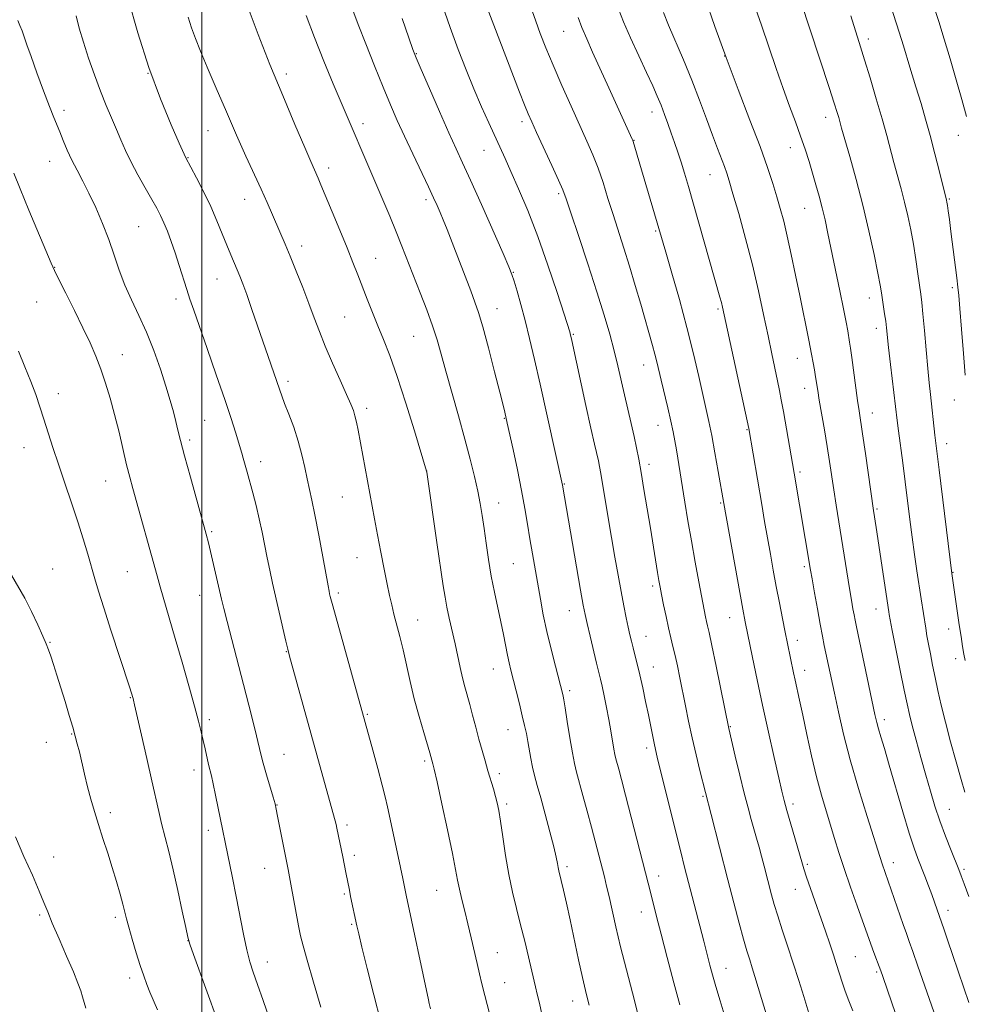
# Model space of a CAD drawing. Extents: x 2187300 to 2190200, y 327300 to 330200.
# Drawn here: x 2188451 to 2188704, y 329189 to 329452 of the extents above; entities that cross this region are included whole.
import ezdxf

# ---------------------------------------------------------------- set-up
doc = ezdxf.new("R2010")
doc.units = 0
doc.header["$MEASUREMENT"] = 0
for name, color, linetype, lineweight in [('32000', 7, 'Continuous', 0), ('DTM SPOT ELEVATION', 2, 'Continuous', 13), ('INDEX CONTOUR', 41, 'Continuous', 13), ('INTERMEDIATE CONTOUR', 44, 'Continuous', 0)]:
    doc.layers.add(name, color=color, linetype=linetype, lineweight=lineweight)

msp = doc.modelspace()

# ---------------------------------------------------------------- linework, layer by layer
at = {"layer": '32000', "flags": 128}
msp.add_lwpolyline([(2188500, 330000), (2188500, 327500)], dxfattribs=at)
at = {"layer": 'DTM SPOT ELEVATION'}
for p in [(2188596.74, 329448.72, 1035.13), (2188678.16, 329446.67, 1048.45), (2188557.36, 329442.81, 1028.09), (2188639.74, 329442.19, 1042), (2188485.62, 329437.5, 1018), (2188522.62, 329437.36, 1022.41), (2188463.17, 329427.64, 1014.43), (2188620.32, 329427.15, 1037.4), (2188543.08, 329424.09, 1024.47), (2188585.63, 329424.57, 1031.59), (2188666.78, 329425.79, 1045.4), (2188501.69, 329422.16, 1019.17), (2188702.23, 329420.97, 1051.28), (2188615.52, 329419.65, 1036.05), (2188575.48, 329416.91, 1029.19), (2188657.3, 329417.61, 1043.32), (2188459.38, 329414.01, 1013.25), (2188496.38, 329414.95, 1018.08), (2188533.9, 329412.24, 1022.48), (2188635.88, 329410.46, 1039.19), (2188595.4, 329405.32, 1031.72), (2188511.46, 329403.85, 1019.31), (2188559.99, 329403.71, 1025.62), (2188699.84, 329403.93, 1050.14), (2188661.21, 329401.42, 1043.14), (2188483.15, 329396.5, 1014.99), (2188621.34, 329395.36, 1035.81), (2188526.76, 329391.39, 1020.53), (2188546.49, 329388.11, 1022.8), (2188460.74, 329385.62, 1012.06), (2188583.34, 329384.33, 1028.09), (2188504.1, 329382.58, 1017.18), (2188700.62, 329380.26, 1049.67), (2188455.9, 329376.36, 1011.08), (2188493.09, 329377.15, 1015.52), (2188678.42, 329377.42, 1045.33), (2188578.92, 329374.65, 1026.76), (2188637.99, 329374.53, 1037.75), (2188538.23, 329372.38, 1021.03), (2188680.35, 329369.38, 1045.46), (2188556.7, 329367.19, 1023.07), (2188599.34, 329367.73, 1030.14), (2188478.8, 329362.27, 1012.69), (2188659.21, 329361.36, 1041.26), (2188618.11, 329359.59, 1033.28), (2188523.08, 329355.15, 1018.38), (2188661.15, 329353.3, 1041.34), (2188461.7, 329351.89, 1010.61), (2188701.21, 329350.19, 1049.29), (2188544.09, 329348, 1020.42), (2188500.8, 329344.74, 1015.05), (2188580.86, 329345.26, 1025.9), (2188679.23, 329346.72, 1044.68), (2188621.99, 329343.39, 1033.25), (2188645.72, 329342.26, 1037.88), (2188496.79, 329339.47, 1014.32), (2188452.51, 329337.47, 1009.21), (2188699.11, 329338.55, 1048.6), (2188515.75, 329333.72, 1016.57), (2188560.16, 329331.24, 1022.01), (2188619.53, 329333.03, 1032.45), (2188474.35, 329328.55, 1011.18), (2188659.9, 329330.93, 1040.31), (2188596.95, 329327.76, 1028.11), (2188537.61, 329324.23, 1019.08), (2188579.39, 329322.64, 1024.74), (2188638.74, 329322.7, 1035.85), (2188680.54, 329321.04, 1044.21), (2188502.64, 329314.99, 1014.2), (2188541.49, 329308.05, 1019.19), (2188460.19, 329304.99, 1008.8), (2188583.26, 329306.47, 1025.01), (2188661.11, 329305.68, 1039.7), (2188480.14, 329304.26, 1011.06), (2188700.79, 329304.12, 1048.08), (2188620.5, 329300.49, 1031.63), (2188499.45, 329298.01, 1013.23), (2188536.56, 329298.58, 1018.33), (2188680.19, 329294.31, 1043.28), (2188598.22, 329293.92, 1027.26), (2188641.15, 329291.97, 1035.22), (2188557.69, 329291.35, 1020.75), (2188699.66, 329289.01, 1047.33), (2188618.77, 329286.98, 1030.79), (2188459.44, 329285.38, 1008.08), (2188659.2, 329285.94, 1038.57), (2188522.64, 329282.94, 1015.93), (2188620.73, 329278.84, 1030.74), (2188701.57, 329281.03, 1047.47), (2188577.96, 329278.24, 1023.24), (2188661.13, 329277.89, 1038.61), (2188480.96, 329270.58, 1009.92), (2188598.37, 329272.45, 1026.34), (2188544.3, 329266.13, 1018.16), (2188502.08, 329264.77, 1012.38), (2188641.27, 329262.86, 1034.1), (2188682.46, 329264.7, 1042.46), (2188465.26, 329260.89, 1007.91), (2188581.83, 329262.06, 1023.21), (2188458.45, 329258.65, 1007.25), (2188522.02, 329255.51, 1014.86), (2188618.92, 329257.15, 1029.57), (2188559.62, 329253.72, 1019.72), (2188497.97, 329251.32, 1011.43), (2188579.59, 329250.33, 1022.41), (2188520.1, 329241.94, 1014.05), (2188581.54, 329242.21, 1022.33), (2188633.97, 329244.21, 1031.82), (2188658.02, 329242.2, 1036.42), (2188475.6, 329239.84, 1008.42), (2188699.85, 329240.77, 1044.83), (2188538.88, 329236.56, 1016.38), (2188501.8, 329235.18, 1011.5), (2188460.46, 329227.99, 1006.57), (2188540.81, 329228.43, 1016.41), (2188661.9, 329226.04, 1036.26), (2188684.9, 329226.53, 1040.59), (2188516.8, 329224.95, 1013.18), (2188597.67, 329225.41, 1024.36), (2188703.73, 329224.69, 1044.27), (2188622.17, 329222.91, 1028.59), (2188538.14, 329218.15, 1015.8), (2188562.82, 329219.1, 1019.14), (2188658.63, 329219.39, 1035.26), (2188617.51, 329213.31, 1027.31), (2188699.48, 329213.81, 1042.55), (2188456.69, 329212.56, 1005.79), (2188476.9, 329211.89, 1007.63), (2188540.09, 329210.01, 1015.82), (2188496.33, 329205.64, 1009.98), (2188579.03, 329202.43, 1020.81), (2188517.53, 329199.96, 1012.68), (2188674.7, 329201.38, 1036.99), (2188640.13, 329198.23, 1030.75), (2188680.45, 329197.28, 1037.77), (2188480.75, 329195.71, 1007.5), (2188580.96, 329194.4, 1020.8), (2188599.16, 329189.52, 1023.34)]:
    msp.add_point(p, dxfattribs=at)
at = {"layer": 'INDEX CONTOUR', "flags": 128}
for points, elevation in [([(2188682.517, 329460.724), (2188685.797, 329450.451), (2188687.562, 329444.8311), (2188689.314, 329439.17), (2188690.917, 329433.935), (2188692.281, 329429.424), (2188693.4989, 329425.255), (2188694.71, 329420.874), (2188695.996, 329415.969), (2188697.216, 329411.175), (2188699.119, 329403.604), (2188699.2009, 329403.124), (2188699.334, 329402.232), (2188699.544, 329400.729), (2188699.852, 329398.44), (2188700.276, 329395.197), (2188701.839, 329382.896), (2188702.14, 329380.3949), (2188702.37, 329378.103), (2188702.666, 329374.636), (2188703.117, 329369.11), (2188703.629, 329362.644), (2188704.063, 329356.856)], 1050), ([(2188564.277, 329455.91), (2188566.402, 329449.775), (2188568.541, 329443.9209), (2188570.657, 329438.455), (2188572.748, 329433.345), (2188574.796, 329428.591), (2188576.7081, 329424.316), (2188581.095, 329414.772), (2188582.67, 329411.278), (2188584.712, 329406.6351), (2188587.143, 329400.816), (2188589.808, 329393.927), (2188592.5241, 329386.267), (2188594.987, 329378.914), (2188596.862, 329373.141), (2188598.3599, 329368.448), (2188598.492, 329367.986), (2188598.92, 329366.122), (2188602.681, 329348.749), (2188604.012, 329342.678), (2188604.971, 329338.42), (2188606.016, 329333.913), (2188606.338, 329332.394), (2188606.677, 329330.555), (2188607.147, 329327.808), (2188609.559, 329313.428), (2188610.445, 329308.218), (2188611.293, 329303.352), (2188612.087, 329298.968), (2188612.814, 329295.179), (2188613.457, 329292.0021), (2188614.004, 329289.429), (2188614.452, 329287.406), (2188614.858, 329285.688), (2188615.289, 329283.983), (2188615.802, 329282.028), (2188616.407, 329279.665), (2188617.102, 329276.764), (2188617.873, 329273.286), (2188618.661, 329269.557), (2188619.392, 329265.991), (2188620.925, 329258.428), (2188621.288, 329256.785), (2188621.776, 329254.749), (2188626.826, 329234.279), (2188628.036, 329229.442), (2188629.0789, 329225.327), (2188634.198, 329205.527), (2188635.281, 329201.247), (2188635.84, 329199.091), (2188636.528, 329196.548), (2188637.421, 329193.41), (2188638.568, 329189.548), (2188639.923, 329185.141)], 1030), ([(2188496.375, 329452.555), (2188497.277, 329449.694), (2188498.323, 329446.819), (2188499.669, 329443.477), (2188501.488, 329439.15), (2188503.872, 329433.539), (2188506.588, 329427.214), (2188509.3219, 329420.961), (2188511.81, 329415.4211), (2188515.876, 329406.53), (2188517.458, 329402.984), (2188522.291, 329391.879), (2188523.652, 329388.649), (2188525.274, 329384.668), (2188527.01, 329380.291), (2188528.652, 329376.019), (2188530.073, 329372.195), (2188531.451, 329368.524), (2188533.038, 329364.552), (2188534.9839, 329360.026), (2188537.01, 329355.485), (2188538.733, 329351.669), (2188539.869, 329349.0951), (2188540.54, 329347.392), (2188540.969, 329345.965), (2188541.353, 329344.286), (2188541.782, 329342.09), (2188546.173, 329318.454), (2188547, 329314.109), (2188547.902, 329309.481), (2188548.801, 329304.939), (2188549.6, 329300.9701), (2188550.234, 329297.898), (2188550.788, 329295.394), (2188551.38, 329292.965), (2188552.931, 329287.008), (2188553.8141, 329283.3821), (2188555.693, 329274.937), (2188556.81, 329270.297), (2188558.089, 329265.586), (2188559.351, 329261.281), (2188560.976, 329255.915), (2188561.823, 329252.918), (2188562.158, 329251.483), (2188562.909, 329248.106), (2188564.182, 329242.272), (2188565.68, 329235.304), (2188567, 329228.991), (2188567.853, 329224.657), (2188568.392, 329221.786), (2188568.88, 329219.401), (2188569.525, 329216.698), (2188570.311, 329213.58), (2188571.168, 329210.122), (2188572.03, 329206.442), (2188573.591, 329199.53), (2188574.237, 329196.772), (2188574.892, 329194.118), (2188575.692, 329191.008), (2188578.727, 329179.347)], 1020), ([(2188623.436, 329453.762), (2188624.765, 329450.427), (2188628.77, 329441.115), (2188631.009, 329435.73), (2188633.094, 329430.377), (2188634.955, 329425.367), (2188636.558, 329420.99), (2188637.88, 329417.463), (2188639.732, 329412.61), (2188640.343, 329410.878), (2188641.008, 329408.752), (2188642.01, 329405.34), (2188643.538, 329400.041), (2188645.381, 329393.4079), (2188647.233, 329386.286), (2188648.845, 329379.405), (2188650.207, 329373.0491), (2188651.372, 329367.391), (2188652.38, 329362.566), (2188653.915, 329355.345), (2188654.445, 329352.758), (2188654.928, 329350.239), (2188655.495, 329347.119), (2188658.3869, 329330.615), (2188662.723, 329304.739), (2188663.135, 329302.3489), (2188663.78, 329298.672), (2188664.553, 329294.329), (2188665.301, 329290.238), (2188665.907, 329287.076), (2188666.422, 329284.549), (2188669.105, 329271.804), (2188670.168, 329266.815), (2188671.5339, 329260.897), (2188673.325, 329254.003), (2188675.563, 329246.304), (2188677.872, 329238.83), (2188681.898, 329226.168), (2188687.503, 329209.973), (2188688.366, 329207.538), (2188689.127, 329205.43), (2188690.089, 329202.731), (2188691.4589, 329198.824), (2188695.691, 329186.598)], 1040), ([(2188451.032, 329363.218), (2188452.757, 329359.047), (2188454.32, 329355.128), (2188455.621, 329351.643), (2188456.74, 329348.3991), (2188457.806, 329345.11), (2188460.2039, 329337.517), (2188461.683, 329333.008), (2188463.395, 329327.985), (2188465.196, 329322.746), (2188466.895, 329317.662), (2188468.343, 329313.047), (2188469.544, 329308.978), (2188471.413, 329302.399), (2188472.406, 329299.063), (2188473.799, 329294.621), (2188475.741, 329288.619), (2188480.693, 329273.513), (2188481.643, 329270.394), (2188481.75, 329269.974), (2188482.05, 329268.708), (2188483.9249, 329260.627), (2188485.361, 329254.377), (2188486.712, 329248.412), (2188488.521, 329240.207), (2188489.275, 329236.969), (2188491.181, 329229.451), (2188492.349, 329224.637), (2188493.618, 329219.031), (2188494.8179, 329213.501), (2188495.745, 329209.1321), (2188496.305, 329206.572), (2188496.837, 329204.712), (2188497.792, 329202.0031), (2188504.386, 329183.738)], 1010)]:
    msp.add_lwpolyline(points, dxfattribs=dict(at, elevation=elevation))
at = {"layer": 'INTERMEDIATE CONTOUR', "flags": 128}
for points, elevation in [([(2188657.532, 329464.617), (2188667.711, 329433.767), (2188669.086, 329429.525), (2188669.849, 329427.089), (2188670.262, 329425.686), (2188671.04, 329422.892), (2188673.234, 329415.255), (2188674.937, 329409.154), (2188676.723, 329402.32), (2188678.359, 329395.409), (2188679.728, 329389.112), (2188680.742, 329384.126), (2188681.36, 329380.897), (2188681.707, 329378.866), (2188682.549, 329373.26), (2188682.8229, 329371.272), (2188683.038, 329369.464), (2188683.606, 329364.198), (2188684.117, 329359.714), (2188685.868, 329344.716), (2188686.222, 329341.961), (2188687.374, 329333.409), (2188688.046, 329328.317), (2188689.314, 329318.288), (2188689.9331, 329313.484), (2188690.563, 329308.872), (2188691.185, 329304.5359), (2188692.3, 329297.063), (2188693.511, 329289.237), (2188693.852, 329287.185), (2188694.251, 329284.958), (2188694.7571, 329282.314), (2188695.36, 329279.297), (2188696.035, 329276.02), (2188696.779, 329272.536), (2188697.664, 329268.651), (2188698.783, 329264.108), (2188700.172, 329258.829), (2188701.646, 329253.447), (2188702.9621, 329248.77), (2188703.956, 329245.356)], 1046), ([(2188480.344, 329457.524), (2188482.918, 329448.354), (2188485.88, 329439.053), (2188488.98, 329430.672), (2188491.828, 329423.7949), (2188493.999, 329418.891), (2188495.793, 329414.906), (2188497.132, 329412.4069), (2188498.624, 329409.589), (2188500.499, 329405.927), (2188502.412, 329401.954), (2188504.082, 329398.132), (2188505.497, 329394.636), (2188506.709, 329391.572), (2188507.765, 329389.006), (2188509.482, 329385.02), (2188510.196, 329383.302), (2188510.985, 329381.256), (2188512.032, 329378.367), (2188513.443, 329374.346), (2188520.032, 329355.382), (2188520.873, 329352.847), (2188521.388, 329351.3491), (2188522.163, 329349.265), (2188523.286, 329346.37), (2188524.582, 329342.894), (2188525.808, 329339.177), (2188526.7789, 329335.527), (2188527.531, 329332.116), (2188528.161, 329329.077), (2188529.428, 329323.458), (2188530.256, 329319.491), (2188531.289, 329314.0849), (2188532.356, 329308.257), (2188533.773, 329300.471), (2188534.042, 329299.084), (2188534.188, 329298.416), (2188534.377, 329297.634), (2188534.861, 329295.797), (2188535.915, 329291.933), (2188545.72, 329256.552), (2188547.05, 329251.683), (2188548.236, 329247.264), (2188549.051, 329244.072), (2188549.66, 329241.446), (2188552.237, 329229.435), (2188553.126, 329225.223), (2188553.735, 329222.258), (2188554.618, 329217.805), (2188560.606, 329189.846), (2188560.836, 329188.825), (2188561.178, 329187.446)], 1018), ([(2188634.545, 329457.609), (2188637.133, 329450.036), (2188640.142, 329441.745), (2188643.386, 329433.199), (2188646.539, 329425.032), (2188649.243, 329417.92), (2188651.237, 329412.347), (2188652.654, 329408.038), (2188653.725, 329404.529), (2188654.656, 329401.3481), (2188655.557, 329398.008), (2188656.515, 329394.015), (2188657.59, 329389.058), (2188658.723, 329383.55), (2188659.832, 329378.088), (2188662.29, 329366.17), (2188662.664, 329364.304), (2188663.763, 329358.291), (2188664.093, 329356.379), (2188664.659, 329352.763), (2188665.082, 329350.152), (2188666.446, 329342.182), (2188667.178, 329337.798), (2188667.811, 329333.781), (2188668.962, 329326.188), (2188669.605, 329322.12), (2188671.048, 329313.179), (2188673.163, 329299.842), (2188673.676, 329296.722), (2188674.074, 329294.4061), (2188674.379, 329292.721), (2188674.642, 329291.365), (2188675.022, 329289.525), (2188679.941, 329266.152), (2188680.431, 329263.991), (2188680.894, 329262.255), (2188681.534, 329260.11), (2188682.465, 329257.034), (2188683.785, 329252.582), (2188687.402, 329240.098), (2188689.11, 329234.366), (2188690.4, 329230.352), (2188691.39, 329227.605), (2188693.247, 329222.884), (2188694.223, 329220.356), (2188695.116, 329217.987), (2188695.846, 329215.985), (2188698.461, 329208.522), (2188699.454, 329205.635), (2188700.71, 329201.935), (2188703.687, 329193.079), (2188705.035, 329189.117)], 1042), ([(2188695.018, 329457.707), (2188696.986, 329451.3629), (2188698.417, 329446.678), (2188700.016, 329441.365), (2188701.657, 329435.814), (2188703.191, 329430.524), (2188704.464, 329426.026)], 1052), ([(2188512.385, 329454.9931), (2188515.083, 329447.892), (2188518.249, 329439.903), (2188521.673, 329431.562), (2188524.928, 329423.816), (2188527.533, 329417.711), (2188529.153, 329413.963), (2188531.103, 329409.539), (2188531.882, 329407.6979), (2188534.8661, 329400.529), (2188536.901, 329395.6), (2188538.841, 329390.862), (2188540.41, 329386.966), (2188541.709, 329383.675), (2188544.228, 329377.169), (2188545.617, 329373.621), (2188547.069, 329370.015), (2188548.585, 329366.344), (2188550.269, 329362.065), (2188552.251, 329356.504), (2188554.564, 329349.378), (2188556.8499, 329341.98), (2188560.096, 329331.15), (2188560.136, 329330.895), (2188562.886, 329312.099), (2188564.555, 329300.534), (2188565.033, 329297.447), (2188565.5209, 329294.845), (2188566.176, 329291.844), (2188567.733, 329285.024), (2188569.107, 329278.643), (2188569.723, 329275.918), (2188570.328, 329273.549), (2188571.645, 329268.81), (2188572.418, 329265.903), (2188573.248, 329262.721), (2188574.094, 329259.52), (2188574.923, 329256.506), (2188575.73, 329253.69), (2188576.514, 329251.037), (2188577.958, 329246.231), (2188578.537, 329244.221), (2188578.987, 329242.465), (2188579.389, 329240.459), (2188579.849, 329237.583), (2188580.453, 329233.433), (2188581.205, 329228.467), (2188582.09, 329223.364), (2188583.087, 329218.6461), (2188584.156, 329214.238), (2188585.254, 329209.908), (2188586.331, 329205.533), (2188589.234, 329193.3509), (2188589.701, 329191.341), (2188590.251, 329188.918), (2188590.94, 329186.009)], 1022), ([(2188647.592, 329456.199), (2188649.602, 329450.381), (2188653.576, 329438.78), (2188655.435, 329433.48), (2188657.157, 329428.751), (2188658.717, 329424.537), (2188660.0949, 329420.729), (2188661.284, 329417.223), (2188662.327, 329413.938), (2188663.279, 329410.7979), (2188664.186, 329407.731), (2188665.048, 329404.683), (2188665.854, 329401.6), (2188666.61, 329398.384), (2188667.4, 329394.737), (2188670.601, 329379.421), (2188671.59, 329374.546), (2188672.263, 329371.032), (2188672.679, 329368.672), (2188673.176, 329365.675), (2188673.435, 329364.041), (2188673.789, 329361.563), (2188675.327, 329350.031), (2188675.723, 329347.261), (2188676.644, 329341.114), (2188677.398, 329335.899), (2188679.578, 329320.672), (2188680.288, 329316.066), (2188683.625, 329293.547), (2188683.741, 329292.845), (2188684.002, 329291.446), (2188684.574, 329288.533), (2188686.7, 329277.8969), (2188687.758, 329272.657), (2188688.522, 329268.9609), (2188689.156, 329266.154), (2188689.914, 329263.171), (2188690.978, 329259.218), (2188692.248, 329254.61), (2188693.552, 329249.937), (2188694.767, 329245.649), (2188695.973, 329241.636), (2188697.3, 329237.651), (2188698.814, 329233.5679), (2188700.321, 329229.757), (2188702.383, 329224.69), (2188703.025, 329223.033), (2188703.837, 329220.844), (2188705.075, 329217.46)], 1044), ([(2188466.437, 329452.886), (2188467.285, 329449.605), (2188468.37, 329445.823), (2188469.743, 329441.55), (2188471.304, 329437.083), (2188472.918, 329432.792), (2188474.468, 329428.966), (2188475.909, 329425.5831), (2188477.218, 329422.541), (2188478.407, 329419.716), (2188479.64, 329416.888), (2188481.119, 329413.8149), (2188482.959, 329410.372), (2188484.923, 329406.889), (2188486.685, 329403.814), (2188488.01, 329401.45), (2188489.012, 329399.514), (2188489.894, 329397.581), (2188490.823, 329395.297), (2188491.823, 329392.61), (2188492.882, 329389.543), (2188493.977, 329386.172), (2188496.005, 329379.736), (2188496.8551, 329377.141), (2188497.852, 329374.238), (2188501.452, 329363.962), (2188503.891, 329356.951), (2188506.149, 329350.358), (2188507.84, 329345.253), (2188509.003, 329341.591), (2188510.707, 329335.9509), (2188511.088, 329334.629), (2188512.116, 329330.9421), (2188513.635, 329325.371), (2188514.514, 329321.987), (2188515.363, 329318.441), (2188516.117, 329314.897), (2188517.473, 329308.012), (2188518.173, 329304.683), (2188518.942, 329301.232), (2188522.518, 329285.7191), (2188523.019, 329283.619), (2188523.511, 329281.728), (2188532.819, 329247.983), (2188535.699, 329237.705), (2188535.936, 329236.734), (2188536.1591, 329235.699), (2188537.7199, 329228.109), (2188538.564, 329223.8369), (2188539.467, 329219.114), (2188539.802, 329217.475), (2188541.504, 329209.652), (2188541.99, 329207.527), (2188542.838, 329203.931), (2188544.215, 329198.213), (2188545.978, 329191.147), (2188547.91, 329183.858)], 1016), ([(2188527.913, 329452.958), (2188530.129, 329447.0851), (2188532.6469, 329440.812), (2188535.175, 329434.743), (2188548.426, 329403.664), (2188550.253, 329399.332), (2188551.964, 329395.189), (2188553.527, 329391.28), (2188558.383, 329378.871), (2188560.138, 329374.321), (2188561.693, 329370.049), (2188562.923, 329366.254), (2188564.023, 329362.432), (2188565.268, 329357.903), (2188568.604, 329345.927), (2188570.302, 329339.767), (2188571.746, 329334.366), (2188572.908, 329329.764), (2188573.804, 329325.8559), (2188574.467, 329322.486), (2188574.987, 329319.294), (2188575.473, 329315.867), (2188576.015, 329311.908), (2188576.65, 329307.57), (2188577.399, 329303.123), (2188578.261, 329298.802), (2188579.988, 329290.923), (2188580.678, 329287.505), (2188581.727, 329282), (2188582.174, 329279.931), (2188582.6619, 329277.928), (2188584.058, 329272.433), (2188584.911, 329269.013), (2188585.6949, 329265.805), (2188586.307, 329263.201), (2188586.78, 329261.022), (2188587.18, 329258.941), (2188587.98, 329254.372), (2188588.441, 329252.052), (2188588.989, 329249.775), (2188589.692, 329247.18), (2188590.63, 329243.81), (2188591.824, 329239.439), (2188593.071, 329234.761), (2188594.111, 329230.6981), (2188594.755, 329227.945), (2188595.091, 329226.274), (2188595.2761, 329225.228), (2188595.452, 329224.366), (2188596.689, 329219.162), (2188597.481, 329215.695), (2188598.462, 329211.254), (2188600.755, 329200.526), (2188601.78, 329195.783), (2188602.557, 329192.368), (2188603.126, 329190.067), (2188603.5641, 329188.458)], 1024), ([(2188540.399, 329454.42), (2188541.826, 329450.609), (2188543.845, 329445.405), (2188546.186, 329439.487), (2188548.471, 329433.816), (2188550.436, 329429.087), (2188552.247, 329424.926), (2188554.1809, 329420.6949), (2188556.407, 329415.973), (2188560.62, 329407.159), (2188561.9899, 329404.244), (2188562.9349, 329402.152), (2188563.7111, 329400.342), (2188564.549, 329398.317), (2188565.581, 329395.746), (2188566.9129, 329392.343), (2188571.905, 329379.345), (2188573.039, 329376.36), (2188573.994, 329373.562), (2188575.117, 329369.727), (2188576.635, 329364.098), (2188578.288, 329357.762), (2188579.696, 329352.269), (2188580.575, 329348.789), (2188581.022, 329346.963), (2188581.69, 329344), (2188583.228, 329336.965), (2188584.392, 329331.504), (2188585.507, 329325.992), (2188586.385, 329321.212), (2188587.083, 329317.033), (2188587.721, 329313.096), (2188588.394, 329309.113), (2188590.523, 329296.961), (2188591.303, 329292.792), (2188592.242, 329288.342), (2188593.377, 329283.59), (2188594.536, 329279.066), (2188596.528, 329271.484), (2188596.632, 329271.009), (2188596.804, 329270.014), (2188597.144, 329267.869), (2188597.71, 329264.23), (2188598.401, 329259.879), (2188599.079, 329255.886), (2188599.651, 329252.996), (2188600.22, 329250.67), (2188601.905, 329244.496), (2188603.033, 329240.3), (2188604.182, 329235.971), (2188607.624, 329222.732), (2188608.242, 329220.266), (2188608.904, 329217.4389), (2188610.6931, 329209.396), (2188611.958, 329204.025), (2188613.501, 329197.861), (2188615.112, 329191.689), (2188616.522, 329186.454)], 1026), ([(2188576.705, 329453.905), (2188578.054, 329450.381), (2188584.956, 329432.517), (2188586.2759, 329429.136), (2188587.256, 329426.718), (2188588.206, 329424.544), (2188589.521, 329421.681), (2188593.581, 329412.917), (2188595.393, 329408.957), (2188596.527, 329406.352), (2188597.409, 329403.979), (2188598.66, 329400.266), (2188600.709, 329394.147), (2188603.214, 329386.603), (2188605.644, 329379.12), (2188607.578, 329372.871), (2188609.051, 329367.756), (2188610.21, 329363.356), (2188611.193, 329359.302), (2188612.974, 329351.556), (2188614.809, 329343.871), (2188615.61, 329340.425), (2188616.254, 329337.405), (2188616.827, 329334.379), (2188617.453, 329330.783), (2188618.22, 329326.238), (2188619.923, 329315.935), (2188621.848, 329304.0889), (2188622.212, 329301.933), (2188622.5281, 329300.198), (2188622.916, 329298.205), (2188623.461, 329295.472), (2188624.109, 329292.317), (2188624.772, 329289.253), (2188625.3819, 329286.652), (2188625.957, 329284.312), (2188626.535, 329281.887), (2188627.148, 329279.095), (2188627.807, 329275.906), (2188629.291, 329268.4791), (2188630.144, 329264.313), (2188631.103, 329259.897), (2188632.159, 329255.356), (2188633.179, 329251.155), (2188636.159, 329239.371), (2188640.626, 329221.908), (2188642.222, 329215.748), (2188643.637, 329210.378), (2188644.816, 329206.058), (2188645.73, 329202.9159), (2188646.4689, 329200.547), (2188647.155, 329198.419), (2188647.879, 329196.121), (2188652.074, 329182.263)], 1032), ([(2188588.291, 329454.237), (2188589.271, 329451.442), (2188590.477, 329448.185), (2188591.997, 329444.311), (2188593.913, 329439.687), (2188596.242, 329434.314), (2188598.729, 329428.725), (2188602.9671, 329419.368), (2188604.546, 329415.743), (2188605.937, 329412.1899), (2188607.27, 329408.299), (2188608.599, 329404.102), (2188609.959, 329399.746), (2188612.8481, 329390.773), (2188614.36, 329385.949), (2188615.885, 329380.83), (2188617.3401, 329375.782), (2188620.479, 329364.774), (2188621.118, 329362.439), (2188621.642, 329360.3681), (2188622.8119, 329355.452), (2188624.595, 329348.1), (2188625.432, 329344.521), (2188626.047, 329341.647), (2188626.501, 329339.235), (2188626.901, 329336.869), (2188629.161, 329322.876), (2188629.977, 329317.909), (2188630.899, 329312.507), (2188631.904, 329306.881), (2188632.883, 329301.564), (2188634.29, 329294.138), (2188634.674, 329292.206), (2188634.945, 329290.94), (2188635.203, 329289.823), (2188635.607, 329288.012), (2188636.334, 329284.585), (2188637.469, 329279.064), (2188640.8631, 329262.387), (2188642.619, 329254.954), (2188643.817, 329249.941), (2188645.017, 329245.06), (2188646.033, 329241.142), (2188646.879, 329238.069), (2188648.303, 329233.067), (2188648.968, 329230.678), (2188649.636, 329228.211), (2188650.321, 329225.604), (2188652.313, 329217.911), (2188653.032, 329215.335), (2188653.954, 329212.306), (2188655.164, 329208.588), (2188656.587, 329204.306), (2188658.105, 329199.678), (2188659.598, 329194.977), (2188660.923, 329190.7), (2188662.54, 329185.423)], 1034), ([(2188600.653, 329452.444), (2188601.649, 329449.741), (2188602.907, 329446.729), (2188604.494, 329443.192), (2188608.843, 329433.683), (2188615.088, 329419.923), (2188615.232, 329419.554), (2188615.5839, 329418.428), (2188616.415, 329415.642), (2188624.041, 329389.6949), (2188625.681, 329384.066), (2188627.686, 329377.021), (2188629.706, 329369.564), (2188631.452, 329362.575), (2188632.88, 329356.449), (2188634.867, 329347.689), (2188635.594, 329344.415), (2188636.338, 329340.727), (2188637.198, 329336.045), (2188638.061, 329331.122), (2188639.533, 329322.51), (2188644.654, 329294.285), (2188645.297, 329290.892), (2188647.225, 329281.32), (2188648.434, 329275.412), (2188649.88, 329268.573), (2188651.465, 329261.38), (2188652.99, 329254.64), (2188654.235, 329249.223), (2188655.066, 329245.655), (2188655.695, 329243.112), (2188656.425, 329240.43), (2188657.46, 329236.789), (2188660.368, 329226.729), (2188660.947, 329224.834), (2188661.661, 329222.672), (2188662.711, 329219.628), (2188666.6911, 329208.211), (2188667.864, 329204.786), (2188668.845, 329201.866), (2188669.602, 329199.543), (2188671.235, 329194.319), (2188671.894, 329192.398), (2188672.814, 329189.982), (2188674.067, 329186.929)], 1036), ([(2188611.474, 329454.477), (2188612.755, 329451.302), (2188614.654, 329447.017), (2188616.857, 329442.209), (2188618.932, 329437.723), (2188620.548, 329434.198), (2188621.776, 329431.427), (2188622.787, 329428.995), (2188623.727, 329426.558), (2188624.636, 329424.067), (2188625.527, 329421.546), (2188626.409, 329419.008), (2188627.286, 329416.421), (2188628.159, 329413.745), (2188629.054, 329410.855), (2188630.106, 329407.3), (2188631.472, 329402.548), (2188638.503, 329377.699), (2188638.899, 329376.245), (2188639.201, 329375.012), (2188639.66, 329372.932), (2188646.273, 329342.535), (2188649.693, 329322.2579), (2188650.468, 329317.733), (2188651.234, 329313.321), (2188652.003, 329308.988), (2188652.782, 329304.682), (2188653.584, 329300.345), (2188654.407, 329295.978), (2188655.208, 329291.809), (2188655.931, 329288.128), (2188656.536, 329285.142), (2188658.183, 329277.226), (2188658.596, 329275.3), (2188659.778, 329269.974), (2188660.652, 329265.956), (2188661.76, 329260.787), (2188663.027, 329255.03), (2188664.3541, 329249.426), (2188665.654, 329244.553), (2188666.897, 329240.342), (2188669.163, 329232.962), (2188670.33, 329229.206), (2188671.723, 329224.941), (2188673.425, 329220), (2188675.207, 329214.964), (2188679.289, 329203.511), (2188679.939, 329201.77), (2188681.104, 329198.716), (2188681.524, 329197.581), (2188682.052, 329196.071), (2188684.456, 329189.028), (2188686.269, 329183.827)], 1038), ([(2188673.466, 329452.9), (2188676.127, 329444.563), (2188677.194, 329441.119), (2188678.662, 329436.276), (2188680.3171, 329430.708), (2188681.869, 329425.3369), (2188683.105, 329420.865), (2188685.024, 329413.67), (2188686.954, 329406.684), (2188687.891, 329403.098), (2188688.746, 329399.456), (2188689.52, 329395.7129), (2188690.225, 329391.812), (2188690.866, 329387.777), (2188691.423, 329383.959), (2188692.189, 329378.475), (2188692.459, 329376.285), (2188692.763, 329373.2661), (2188693.164, 329368.794), (2188693.62, 329363.57), (2188694.063, 329358.63), (2188694.4411, 329354.7489), (2188694.77, 329351.672), (2188695.9831, 329340.763), (2188696.231, 329338.698), (2188697.121, 329331.483), (2188700.471, 329303.801), (2188702.47, 329290.0961), (2188702.955, 329286.926), (2188703.374, 329284.338), (2188703.737, 329282.259), (2188704.066, 329280.553)], 1048), ([(2188450.865, 329451.604), (2188451.41, 329450.283), (2188451.978, 329448.851), (2188452.55, 329447.261), (2188453.285, 329445.132), (2188454.3839, 329442.001), (2188455.952, 329437.653), (2188457.715, 329432.8621), (2188459.302, 329428.646), (2188460.445, 329425.737), (2188462.067, 329421.85), (2188462.991, 329419.595), (2188464.081, 329417.005), (2188465.319, 329414.293), (2188466.692, 329411.595), (2188468.204, 329408.739), (2188469.8679, 329405.472), (2188471.665, 329401.633), (2188473.472, 329397.417), (2188475.136, 329393.105), (2188476.567, 329388.924), (2188477.922, 329384.877), (2188479.418, 329380.911), (2188481.211, 329376.948), (2188483.21, 329372.821), (2188485.258, 329368.34), (2188487.213, 329363.426), (2188488.975, 329358.445), (2188490.453, 329353.877), (2188491.589, 329350.09), (2188492.439, 329347.008), (2188493.0911, 329344.447), (2188493.657, 329342.117), (2188494.3521, 329339.327), (2188495.413, 329335.28), (2188496.971, 329329.56), (2188501.187, 329314.351), (2188501.801, 329312.037), (2188502.365, 329309.726), (2188505.315, 329296.979), (2188505.931, 329294.426), (2188506.795, 329291.001), (2188511.17, 329274.113), (2188512.573, 329268.655), (2188513.744, 329264.0379), (2188514.646, 329260.401), (2188515.816, 329255.543), (2188516.457, 329253.1129), (2188517.336, 329250.016), (2188519.102, 329243.983), (2188519.5991, 329242.213), (2188519.926, 329240.831), (2188520.296, 329238.983), (2188523.111, 329224.709), (2188523.843, 329220.796), (2188525.915, 329209.605), (2188526.449, 329206.937), (2188527.094, 329204.297), (2188528.185, 329200.416), (2188529.912, 329194.53), (2188531.883, 329187.899)], 1014), ([(2188553.593, 329452.169), (2188555.357, 329447.0181), (2188556.445, 329443.926), (2188557.3291, 329441.665), (2188558.663, 329438.559), (2188560.887, 329433.456), (2188563.577, 329427.315), (2188566.095, 329421.623), (2188568.009, 329417.379), (2188569.723, 329413.638), (2188571.845, 329408.966), (2188574.755, 329402.463), (2188580.552, 329389.388), (2188582.117, 329385.809), (2188582.924, 329383.786), (2188583.511, 329381.975), (2188584.305, 329379.291), (2188585.317, 329375.698), (2188586.45, 329371.418), (2188587.639, 329366.591), (2188588.939, 329361.01), (2188590.435, 329354.383), (2188596.4031, 329327.4), (2188601.269, 329299.3291), (2188601.975, 329295.376), (2188602.467, 329292.886), (2188603.014, 329290.461), (2188603.806, 329287.078), (2188605.542, 329279.801), (2188606.578, 329275.577), (2188607.022, 329273.65), (2188607.574, 329271.086), (2188608.193, 329268.033), (2188608.804, 329264.81), (2188609.343, 329261.72), (2188610.155, 329256.853), (2188610.434, 329255.4), (2188610.695, 329254.31), (2188611.468, 329251.465), (2188612.18, 329248.776), (2188613.272, 329244.585), (2188620.148, 329217.914), (2188621.603, 329212.152), (2188622.8119, 329207.432), (2188624.445, 329201.131), (2188626.22, 329194.347), (2188627.7671, 329188.501)], 1028), ([(2188449.751, 329410.81), (2188451.452, 329406.647), (2188453.8, 329400.975), (2188459.728, 329386.792), (2188460.631, 329384.789), (2188461.79, 329382.448), (2188463.663, 329378.745), (2188465.971, 329374.152), (2188468.252, 329369.519), (2188470.146, 329365.491), (2188471.695, 329361.909), (2188473.044, 329358.413), (2188474.314, 329354.694), (2188475.541, 329350.662), (2188476.734, 329346.2789), (2188477.895, 329341.591), (2188479.94, 329332.889), (2188480.756, 329329.598), (2188481.564, 329326.565), (2188488.063, 329303.2109), (2188488.912, 329300.25), (2188491.343, 329291.932), (2188492.94, 329286.4151), (2188494.737, 329280.1161), (2188496.5231, 329273.783), (2188498.048, 329268.3131), (2188499.1279, 329264.352), (2188499.864, 329261.526), (2188500.4209, 329259.207), (2188500.937, 329256.907), (2188501.848, 329252.789), (2188502.596, 329249.725), (2188503.082, 329247.607), (2188503.73, 329244.578), (2188508.267, 329222.431), (2188509.244, 329217.474), (2188511.164, 329207.396), (2188512.033, 329203.211), (2188512.834, 329200.021), (2188513.718, 329197.218), (2188514.872, 329193.976), (2188516.41, 329189.699), (2188518.142, 329184.7309)], 1012), ([(2188449.153, 329303.408), (2188452.703, 329297.223), (2188454.527, 329293.676), (2188456.212, 329290.11), (2188457.564, 329287.0951), (2188458.462, 329285.004), (2188459.077, 329283.424), (2188459.652, 329281.748), (2188460.3859, 329279.486), (2188461.292, 329276.622), (2188462.337, 329273.258), (2188463.471, 329269.553), (2188464.576, 329265.8931), (2188465.519, 329262.721), (2188466.213, 329260.315), (2188466.755, 329258.292), (2188467.291, 329256.103), (2188468.683, 329250.137), (2188469.5039, 329246.782), (2188470.376, 329243.484), (2188471.328, 329240.17), (2188472.398, 329236.695), (2188473.601, 329232.967), (2188474.867, 329229.085), (2188476.101, 329225.198), (2188477.217, 329221.471), (2188478.163, 329218.124), (2188478.895, 329215.392), (2188479.879, 329211.53), (2188480.501, 329209.242), (2188481.419, 329206.062), (2188482.509, 329202.426), (2188483.581, 329198.9861), (2188484.498, 329196.23), (2188485.321, 329193.982), (2188486.165, 329191.901), (2188488.183, 329187.206)], 1008), ([(2188450.207, 329233.425), (2188452.492, 329228.193), (2188454.738, 329223.14), (2188456.593, 329218.91), (2188457.846, 329215.874), (2188458.843, 329213.332), (2188460.072, 329210.312), (2188461.858, 329206.165), (2188463.889, 329201.518), (2188465.695, 329197.321), (2188466.917, 329194.291), (2188467.659, 329192.218), (2188468.136, 329190.663), (2188469.007, 329187.6141)], 1006)]:
    msp.add_lwpolyline(points, dxfattribs=dict(at, elevation=elevation))

doc.saveas('drawing.dxf')
